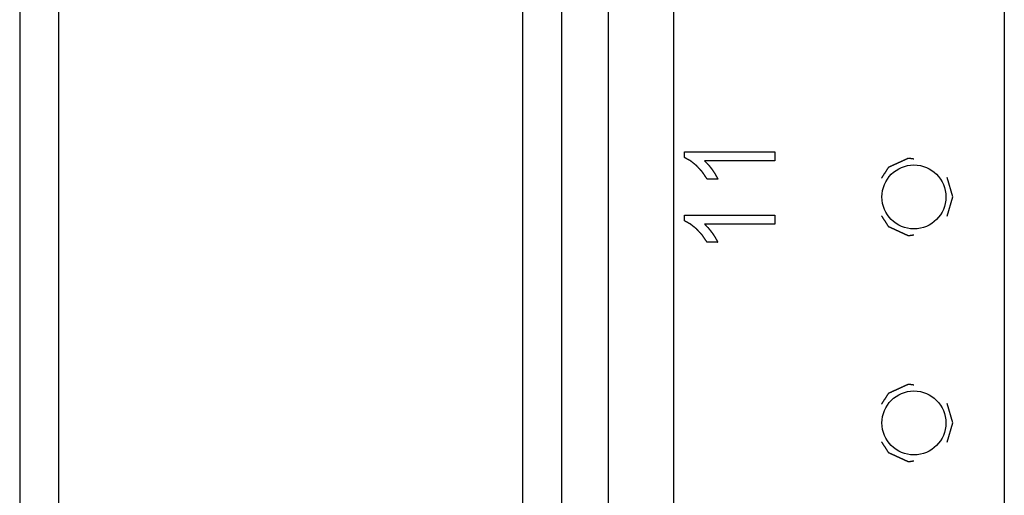
# Model space of a CAD drawing. Extents: x 13 to 108, y 7 to 168.
# Drawn here: x 13 to 15, y 28 to 29 of the extents above; entities that cross this region are included whole.
import ezdxf

# ---------------------------------------------------------------- set-up
doc = ezdxf.new("R2010")
doc.units = 0
doc.layers.add('TRIMETRIC', color=7, linetype='CONTINUOUS')

msp = doc.modelspace()

# ---------------------------------------------------------------- linework, layer by layer
at = {"layer": 'TRIMETRIC', "color": 7, "linetype": 'CONTINUOUS'}
for p, q in [((12.575, 102.6142), (12.575, 6.7252)), ((14.2035, 9.4683), (14.2035, 101.409)), ((14.3835, 101.409), (14.3835, 9.4683)), ((15.2985, 101.4119), (15.2985, 9.4683)), ((12.6835, 9.2602), (12.6835, 100.2724)), ((13.9665, 10.0152), (13.9665, 46.5252)), ((14.075, 10.0252), (14.075, 46.5152)), ((14.414, 28.6839), (14.414, 28.7002)), ((14.414, 28.7002), (14.664, 28.7002)), ((14.664, 28.7002), (14.664, 28.675)), ((14.664, 28.675), (14.4692, 28.675)), ((14.506, 28.6247), (14.4765, 28.6247)), ((15.1565, 28.5752), (15.1408, 28.6287)), ((15.1408, 28.5217), (15.1565, 28.5752)), ((14.414, 28.5252), (14.664, 28.5252)), ((14.414, 28.5089), (14.414, 28.5252)), ((14.664, 28.5252), (14.664, 28.5)), ((14.664, 28.5), (14.4692, 28.5)), ((14.506, 28.4497), (14.4765, 28.4497)), ((15.1565, 27.9502), (15.1408, 28.0037)), ((15.1408, 27.8967), (15.1565, 27.9502))]:
    msp.add_line(p, q, dxfattribs=at)
at = {"layer": 'TRIMETRIC', "color": 7}
for points in [[(14.4473, 28.6616, 0), (14.4469, 28.6619, 0), (14.4466, 28.6621, 0), (14.4463, 28.6624, 0), (14.446, 28.6627, 0), (14.4456, 28.6629, 0), (14.4453, 28.6632, 0), (14.445, 28.6635, 0), (14.4446, 28.6637, 0), (14.4443, 28.664, 0), (14.444, 28.6643, 0), (14.4436, 28.6645, 0), (14.4433, 28.6648, 0), (14.443, 28.6651, 0), (14.4426, 28.6653, 0), (14.4423, 28.6656, 0), (14.442, 28.6658, 0), (14.4417, 28.6661, 0), (14.4413, 28.6664, 0), (14.441, 28.6666, 0), (14.4407, 28.6669, 0), (14.4403, 28.6672, 0), (14.44, 28.6674, 0), (14.4397, 28.6677, 0), (14.4393, 28.668, 0), (14.439, 28.6682, 0), (14.4387, 28.6685, 0), (14.4383, 28.6688, 0), (14.438, 28.669, 0), (14.4377, 28.6693, 0), (14.4373, 28.6695, 0), (14.437, 28.6698, 0), (14.4367, 28.6701, 0), (14.4364, 28.6703, 0), (14.436, 28.6706, 0), (14.4357, 28.6709, 0), (14.4354, 28.6711, 0), (14.435, 28.6714, 0), (14.4347, 28.6717, 0), (14.4344, 28.6719, 0), (14.434, 28.6722, 0), (14.4337, 28.6725, 0), (14.4334, 28.6727, 0), (14.433, 28.673, 0), (14.4327, 28.6733, 0), (14.4324, 28.6735, 0), (14.4321, 28.6738, 0), (14.4317, 28.674, 0), (14.4314, 28.6743, 0), (14.4311, 28.6746, 0), (14.4307, 28.6748, 0), (14.4304, 28.6751, 0), (14.43, 28.6753, 0), (14.4296, 28.6755, 0), (14.4293, 28.6757, 0), (14.4289, 28.6759, 0), (14.4285, 28.6761, 0), (14.4282, 28.6763, 0), (14.4278, 28.6765, 0), (14.4274, 28.6767, 0), (14.427, 28.6769, 0), (14.4267, 28.6771, 0), (14.4263, 28.6773, 0), (14.4259, 28.6775, 0), (14.4255, 28.6777, 0), (14.4252, 28.6779, 0), (14.4248, 28.6781, 0), (14.4244, 28.6783, 0), (14.4241, 28.6785, 0), (14.4237, 28.6787, 0), (14.4233, 28.6789, 0), (14.4229, 28.6791, 0), (14.4226, 28.6793, 0), (14.4222, 28.6795, 0), (14.4218, 28.6797, 0), (14.4214, 28.6799, 0), (14.4211, 28.6801, 0), (14.4207, 28.6803, 0), (14.4203, 28.6805, 0), (14.4199, 28.6807, 0), (14.4196, 28.6809, 0), (14.4192, 28.6811, 0), (14.4188, 28.6813, 0), (14.4185, 28.6815, 0), (14.4181, 28.6817, 0), (14.4177, 28.6819, 0), (14.4173, 28.6821, 0), (14.417, 28.6823, 0), (14.4166, 28.6825, 0), (14.4162, 28.6827, 0), (14.4158, 28.6829, 0), (14.4155, 28.6831, 0), (14.4151, 28.6833, 0), (14.4147, 28.6835, 0), (14.4144, 28.6837, 0), (14.414, 28.6839, 0)], [(15.0482, 28.6799, 0), (15.0473, 28.68, 0), (15.0464, 28.6802, 0), (15.0456, 28.6803, 0), (15.0447, 28.6804, 0), (15.0438, 28.6805, 0), (15.043, 28.6807, 0), (15.0421, 28.6808, 0), (15.0412, 28.6809, 0), (15.0404, 28.681, 0), (15.0395, 28.6812, 0), (15.0386, 28.6813, 0), (15.0378, 28.6814, 0), (15.0369, 28.6815, 0), (15.036, 28.6817, 0), (15.0351, 28.6818, 0), (15.0343, 28.6819, 0), (15.0334, 28.682, 0), (15.0326, 28.6818, 0), (15.0318, 28.6815, 0), (15.031, 28.6811, 0), (15.0302, 28.6807, 0), (15.0294, 28.6804, 0), (15.0286, 28.68, 0), (15.0278, 28.6796, 0), (15.027, 28.6793, 0), (15.0262, 28.6789, 0), (15.0254, 28.6785, 0), (15.0246, 28.6782, 0), (15.0238, 28.6778, 0), (15.023, 28.6774, 0), (15.0222, 28.6771, 0), (15.0214, 28.6767, 0), (15.0206, 28.6764, 0), (15.0198, 28.676, 0), (15.019, 28.6756, 0), (15.0182, 28.6753, 0), (15.0174, 28.6749, 0), (15.0166, 28.6745, 0), (15.0158, 28.6742, 0), (15.015, 28.6738, 0), (15.0142, 28.6734, 0), (15.0134, 28.6731, 0), (15.0126, 28.6727, 0), (15.0118, 28.6723, 0), (15.011, 28.672, 0), (15.0102, 28.6716, 0), (15.0094, 28.6712, 0), (15.0086, 28.6709, 0), (15.0078, 28.6705, 0), (15.007, 28.6702, 0), (15.0062, 28.6698, 0), (15.0054, 28.6694, 0), (15.0046, 28.6691, 0), (15.0038, 28.6687, 0), (15.003, 28.6683, 0), (15.0022, 28.668, 0), (15.0014, 28.6676, 0), (15.0006, 28.6672, 0), (14.9998, 28.6669, 0), (14.999, 28.6665, 0), (14.9982, 28.6661, 0), (14.9974, 28.6658, 0), (14.9966, 28.6654, 0), (14.9958, 28.665, 0), (14.995, 28.6647, 0), (14.9942, 28.6643, 0), (14.9934, 28.6639, 0), (14.9926, 28.6636, 0), (14.9918, 28.6632, 0), (14.991, 28.6629, 0), (14.9902, 28.6625, 0), (14.9894, 28.6621, 0), (14.9886, 28.6618, 0), (14.9878, 28.6614, 0), (14.987, 28.661, 0), (14.9862, 28.6607, 0), (14.9854, 28.6603, 0), (14.9846, 28.6599, 0), (14.9838, 28.6596, 0), (14.983, 28.6592, 0), (14.9822, 28.6588, 0), (14.9814, 28.6585, 0), (14.9806, 28.6581, 0), (14.9798, 28.6577, 0), (14.979, 28.6574, 0), (14.9782, 28.657, 0), (14.9776, 28.6565, 0), (14.9771, 28.6558, 0), (14.9766, 28.655, 0), (14.9762, 28.6543, 0), (14.9757, 28.6535, 0), (14.9752, 28.6528, 0), (14.9747, 28.6521, 0), (14.9743, 28.6513, 0), (14.9738, 28.6506, 0), (14.9733, 28.6498, 0), (14.9728, 28.6491, 0), (14.9724, 28.6484, 0), (14.9719, 28.6476, 0), (14.9714, 28.6469, 0), (14.9709, 28.6461, 0), (14.9705, 28.6454, 0), (14.97, 28.6447, 0), (14.9695, 28.6439, 0), (14.969, 28.6432, 0), (14.9686, 28.6425, 0), (14.9681, 28.6417, 0), (14.9676, 28.641, 0), (14.9671, 28.6402, 0), (14.9667, 28.6395, 0), (14.9662, 28.6388, 0), (14.9657, 28.638, 0), (14.9652, 28.6373, 0), (14.9648, 28.6365, 0), (14.9643, 28.6358, 0), (14.9638, 28.6351, 0), (14.9633, 28.6343, 0), (14.9629, 28.6336, 0), (14.9624, 28.6328, 0), (14.9619, 28.6321, 0), (14.9614, 28.6314, 0), (14.961, 28.6306, 0), (14.9605, 28.6299, 0), (14.96, 28.6292, 0), (14.9595, 28.6284, 0), (14.9591, 28.6277, 0), (14.9586, 28.6269, 0)], [(14.4765, 28.6247, 0), (14.4762, 28.6251, 0), (14.4759, 28.6255, 0), (14.4757, 28.6259, 0), (14.4754, 28.6263, 0), (14.4751, 28.6267, 0), (14.4748, 28.6272, 0), (14.4746, 28.6276, 0), (14.4743, 28.628, 0), (14.474, 28.6284, 0), (14.4737, 28.6288, 0), (14.4734, 28.6292, 0), (14.4732, 28.6296, 0), (14.4729, 28.63, 0), (14.4726, 28.6305, 0), (14.4723, 28.6309, 0), (14.4721, 28.6313, 0), (14.4718, 28.6317, 0), (14.4715, 28.6321, 0), (14.4712, 28.6325, 0), (14.4709, 28.6329, 0), (14.4707, 28.6333, 0), (14.4704, 28.6338, 0), (14.4701, 28.6342, 0), (14.4698, 28.6346, 0), (14.4696, 28.635, 0), (14.4693, 28.6354, 0), (14.469, 28.6358, 0), (14.4687, 28.6362, 0), (14.4684, 28.6366, 0), (14.4682, 28.6371, 0), (14.4679, 28.6375, 0), (14.4676, 28.6379, 0), (14.4673, 28.6383, 0), (14.4671, 28.6387, 0), (14.4668, 28.6391, 0), (14.4665, 28.6395, 0), (14.4662, 28.6399, 0), (14.4659, 28.6404, 0), (14.4657, 28.6408, 0), (14.4654, 28.6412, 0), (14.4651, 28.6416, 0), (14.4648, 28.642, 0), (14.4646, 28.6424, 0), (14.4643, 28.6428, 0), (14.464, 28.6432, 0), (14.4637, 28.6437, 0), (14.4634, 28.6441, 0), (14.4632, 28.6445, 0), (14.4628, 28.6448, 0), (14.4625, 28.6452, 0), (14.4622, 28.6456, 0), (14.4618, 28.6459, 0), (14.4615, 28.6463, 0), (14.4611, 28.6467, 0), (14.4608, 28.647, 0), (14.4605, 28.6474, 0), (14.4601, 28.6478, 0), (14.4598, 28.6481, 0), (14.4594, 28.6485, 0), (14.4591, 28.6488, 0), (14.4588, 28.6492, 0), (14.4584, 28.6496, 0), (14.4581, 28.6499, 0), (14.4578, 28.6503, 0), (14.4574, 28.6507, 0), (14.4571, 28.651, 0), (14.4567, 28.6514, 0), (14.4564, 28.6518, 0), (14.4561, 28.6521, 0), (14.4557, 28.6525, 0), (14.4554, 28.6529, 0), (14.4551, 28.6532, 0), (14.4547, 28.6536, 0), (14.4544, 28.654, 0), (14.454, 28.6543, 0), (14.4537, 28.6547, 0), (14.4534, 28.655, 0), (14.453, 28.6554, 0), (14.4527, 28.6558, 0), (14.4524, 28.6561, 0), (14.452, 28.6565, 0), (14.4517, 28.6569, 0), (14.4513, 28.6572, 0), (14.451, 28.6576, 0), (14.4507, 28.658, 0), (14.4503, 28.6583, 0), (14.45, 28.6587, 0), (14.4496, 28.6591, 0), (14.4493, 28.6594, 0), (14.449, 28.6598, 0), (14.4486, 28.6602, 0), (14.4483, 28.6605, 0), (14.448, 28.6609, 0), (14.4476, 28.6612, 0), (14.4473, 28.6616, 0)], [(14.4692, 28.675, 0), (14.4694, 28.6748, 0), (14.4697, 28.6746, 0), (14.4699, 28.6743, 0), (14.4701, 28.6741, 0), (14.4704, 28.6739, 0), (14.4706, 28.6736, 0), (14.4709, 28.6734, 0), (14.4711, 28.6731, 0), (14.4713, 28.6729, 0), (14.4716, 28.6727, 0), (14.4718, 28.6724, 0), (14.472, 28.6722, 0), (14.4723, 28.672, 0), (14.4725, 28.6717, 0), (14.4728, 28.6715, 0), (14.473, 28.6712, 0), (14.4732, 28.671, 0), (14.4735, 28.6708, 0), (14.4737, 28.6705, 0), (14.4739, 28.6703, 0), (14.4742, 28.6701, 0), (14.4744, 28.6698, 0), (14.4747, 28.6696, 0), (14.4749, 28.6693, 0), (14.4751, 28.6691, 0), (14.4754, 28.6689, 0), (14.4756, 28.6686, 0), (14.4758, 28.6684, 0), (14.4761, 28.6682, 0), (14.4763, 28.6679, 0), (14.4766, 28.6677, 0), (14.4768, 28.6674, 0), (14.477, 28.6672, 0), (14.4773, 28.667, 0), (14.4775, 28.6667, 0), (14.4777, 28.6665, 0), (14.478, 28.6663, 0), (14.4782, 28.666, 0), (14.4785, 28.6658, 0), (14.4787, 28.6655, 0), (14.4789, 28.6653, 0), (14.4792, 28.6651, 0), (14.4794, 28.6648, 0), (14.4796, 28.6646, 0), (14.4799, 28.6643, 0), (14.4801, 28.6641, 0), (14.4803, 28.6638, 0), (14.4805, 28.6635, 0), (14.4807, 28.6633, 0), (14.4809, 28.663, 0), (14.4811, 28.6628, 0), (14.4813, 28.6625, 0), (14.4815, 28.6622, 0), (14.4817, 28.662, 0), (14.4819, 28.6617, 0), (14.4821, 28.6614, 0), (14.4824, 28.6612, 0), (14.4826, 28.6609, 0), (14.4828, 28.6606, 0), (14.483, 28.6604, 0), (14.4832, 28.6601, 0), (14.4834, 28.6599, 0), (14.4836, 28.6596, 0), (14.4838, 28.6593, 0), (14.484, 28.6591, 0), (14.4842, 28.6588, 0), (14.4844, 28.6585, 0), (14.4846, 28.6583, 0), (14.4849, 28.658, 0), (14.4851, 28.6577, 0), (14.4853, 28.6575, 0), (14.4855, 28.6572, 0), (14.4857, 28.657, 0), (14.4859, 28.6567, 0), (14.4861, 28.6564, 0), (14.4863, 28.6562, 0), (14.4865, 28.6559, 0), (14.4867, 28.6556, 0), (14.4869, 28.6554, 0), (14.4871, 28.6551, 0), (14.4873, 28.6548, 0), (14.4876, 28.6546, 0), (14.4878, 28.6543, 0), (14.488, 28.6541, 0), (14.4882, 28.6538, 0), (14.4884, 28.6535, 0), (14.4886, 28.6533, 0), (14.4888, 28.653, 0), (14.489, 28.6527, 0), (14.4892, 28.6525, 0), (14.4894, 28.6522, 0), (14.4896, 28.6519, 0), (14.4898, 28.6517, 0), (14.4901, 28.6514, 0), (14.4903, 28.6511, 0)], [(14.4903, 28.6511, 0), (14.4904, 28.6509, 0), (14.4906, 28.6506, 0), (14.4908, 28.6503, 0), (14.491, 28.6501, 0), (14.4912, 28.6498, 0), (14.4913, 28.6495, 0), (14.4915, 28.6493, 0), (14.4917, 28.649, 0), (14.4919, 28.6487, 0), (14.492, 28.6484, 0), (14.4922, 28.6482, 0), (14.4924, 28.6479, 0), (14.4926, 28.6476, 0), (14.4928, 28.6474, 0), (14.4929, 28.6471, 0), (14.4931, 28.6468, 0), (14.4933, 28.6465, 0), (14.4935, 28.6463, 0), (14.4937, 28.646, 0), (14.4938, 28.6457, 0), (14.494, 28.6455, 0), (14.4942, 28.6452, 0), (14.4944, 28.6449, 0), (14.4945, 28.6446, 0), (14.4947, 28.6444, 0), (14.4949, 28.6441, 0), (14.4951, 28.6438, 0), (14.4953, 28.6436, 0), (14.4954, 28.6433, 0), (14.4956, 28.643, 0), (14.4958, 28.6427, 0), (14.496, 28.6425, 0), (14.4961, 28.6422, 0), (14.4963, 28.6419, 0), (14.4965, 28.6417, 0), (14.4967, 28.6414, 0), (14.4969, 28.6411, 0), (14.497, 28.6408, 0), (14.4972, 28.6406, 0), (14.4974, 28.6403, 0), (14.4976, 28.64, 0), (14.4978, 28.6398, 0), (14.4979, 28.6395, 0), (14.4981, 28.6392, 0), (14.4983, 28.639, 0), (14.4985, 28.6387, 0), (14.4986, 28.6384, 0), (14.4988, 28.6381, 0), (14.499, 28.6379, 0), (14.4992, 28.6376, 0), (14.4994, 28.6373, 0), (14.4995, 28.637, 0), (14.4997, 28.6368, 0), (14.4998, 28.6365, 0), (14.5, 28.6362, 0), (14.5001, 28.6359, 0), (14.5003, 28.6356, 0), (14.5004, 28.6353, 0), (14.5006, 28.635, 0), (14.5007, 28.6347, 0), (14.5009, 28.6345, 0), (14.501, 28.6342, 0), (14.5012, 28.6339, 0), (14.5013, 28.6336, 0), (14.5015, 28.6333, 0), (14.5016, 28.633, 0), (14.5018, 28.6327, 0), (14.5019, 28.6324, 0), (14.5021, 28.6322, 0), (14.5022, 28.6319, 0), (14.5024, 28.6316, 0), (14.5025, 28.6313, 0), (14.5027, 28.631, 0), (14.5028, 28.6307, 0), (14.503, 28.6304, 0), (14.5031, 28.6301, 0), (14.5033, 28.6299, 0), (14.5034, 28.6296, 0), (14.5036, 28.6293, 0), (14.5037, 28.629, 0), (14.5039, 28.6287, 0), (14.504, 28.6284, 0), (14.5042, 28.6281, 0), (14.5044, 28.6278, 0), (14.5045, 28.6276, 0), (14.5047, 28.6273, 0), (14.5048, 28.627, 0), (14.505, 28.6267, 0), (14.5051, 28.6264, 0), (14.5053, 28.6261, 0), (14.5054, 28.6258, 0), (14.5056, 28.6255, 0), (14.5057, 28.6253, 0), (14.5059, 28.625, 0), (14.506, 28.6247, 0)], [(14.9586, 28.5234, 0), (14.9591, 28.5227, 0), (14.9595, 28.5219, 0), (14.96, 28.5212, 0), (14.9605, 28.5205, 0), (14.961, 28.5197, 0), (14.9614, 28.519, 0), (14.9619, 28.5182, 0), (14.9624, 28.5175, 0), (14.9629, 28.5168, 0), (14.9633, 28.516, 0), (14.9638, 28.5153, 0), (14.9643, 28.5146, 0), (14.9648, 28.5138, 0), (14.9652, 28.5131, 0), (14.9657, 28.5123, 0), (14.9662, 28.5116, 0), (14.9667, 28.5109, 0), (14.9671, 28.5101, 0), (14.9676, 28.5094, 0), (14.9681, 28.5086, 0), (14.9686, 28.5079, 0), (14.969, 28.5072, 0), (14.9695, 28.5064, 0), (14.97, 28.5057, 0), (14.9705, 28.5049, 0), (14.9709, 28.5042, 0), (14.9714, 28.5035, 0), (14.9719, 28.5027, 0), (14.9724, 28.502, 0), (14.9728, 28.5012, 0), (14.9733, 28.5005, 0), (14.9738, 28.4998, 0), (14.9743, 28.499, 0), (14.9747, 28.4983, 0), (14.9752, 28.4976, 0), (14.9757, 28.4968, 0), (14.9762, 28.4961, 0), (14.9766, 28.4953, 0), (14.9771, 28.4946, 0), (14.9776, 28.4939, 0), (14.9782, 28.4933, 0), (14.979, 28.493, 0), (14.9798, 28.4926, 0), (14.9806, 28.4922, 0), (14.9814, 28.4919, 0), (14.9822, 28.4915, 0), (14.983, 28.4912, 0), (14.9838, 28.4908, 0), (14.9846, 28.4904, 0), (14.9854, 28.4901, 0), (14.9862, 28.4897, 0), (14.987, 28.4893, 0), (14.9878, 28.489, 0), (14.9886, 28.4886, 0), (14.9894, 28.4882, 0), (14.9902, 28.4879, 0), (14.991, 28.4875, 0), (14.9918, 28.4871, 0), (14.9926, 28.4868, 0), (14.9934, 28.4864, 0), (14.9942, 28.486, 0), (14.995, 28.4857, 0), (14.9958, 28.4853, 0), (14.9966, 28.4849, 0), (14.9974, 28.4846, 0), (14.9982, 28.4842, 0), (14.999, 28.4839, 0), (14.9998, 28.4835, 0), (15.0006, 28.4831, 0), (15.0014, 28.4828, 0), (15.0022, 28.4824, 0), (15.003, 28.482, 0), (15.0038, 28.4817, 0), (15.0046, 28.4813, 0), (15.0054, 28.4809, 0), (15.0062, 28.4806, 0), (15.007, 28.4802, 0), (15.0078, 28.4798, 0), (15.0086, 28.4795, 0), (15.0094, 28.4791, 0), (15.0102, 28.4787, 0), (15.011, 28.4784, 0), (15.0118, 28.478, 0), (15.0126, 28.4776, 0), (15.0134, 28.4773, 0), (15.0142, 28.4769, 0), (15.015, 28.4766, 0), (15.0158, 28.4762, 0), (15.0166, 28.4758, 0), (15.0174, 28.4755, 0), (15.0182, 28.4751, 0), (15.019, 28.4747, 0), (15.0198, 28.4744, 0), (15.0206, 28.474, 0), (15.0214, 28.4736, 0), (15.0222, 28.4733, 0), (15.023, 28.4729, 0), (15.0238, 28.4725, 0), (15.0246, 28.4722, 0), (15.0254, 28.4718, 0), (15.0262, 28.4714, 0), (15.027, 28.4711, 0), (15.0278, 28.4707, 0), (15.0286, 28.4703, 0), (15.0294, 28.47, 0), (15.0302, 28.4696, 0), (15.031, 28.4693, 0), (15.0318, 28.4689, 0), (15.0326, 28.4685, 0), (15.0334, 28.4683, 0), (15.0343, 28.4684, 0), (15.0351, 28.4686, 0), (15.036, 28.4687, 0), (15.0369, 28.4688, 0), (15.0378, 28.4689, 0), (15.0386, 28.4691, 0), (15.0395, 28.4692, 0), (15.0404, 28.4693, 0), (15.0412, 28.4694, 0), (15.0421, 28.4696, 0), (15.043, 28.4697, 0), (15.0438, 28.4698, 0), (15.0447, 28.4699, 0), (15.0456, 28.4701, 0), (15.0464, 28.4702, 0), (15.0473, 28.4703, 0), (15.0482, 28.4704, 0)], [(14.4473, 28.4866, 0), (14.4469, 28.4869, 0), (14.4466, 28.4871, 0), (14.4463, 28.4874, 0), (14.446, 28.4877, 0), (14.4456, 28.4879, 0), (14.4453, 28.4882, 0), (14.445, 28.4885, 0), (14.4446, 28.4887, 0), (14.4443, 28.489, 0), (14.444, 28.4893, 0), (14.4436, 28.4895, 0), (14.4433, 28.4898, 0), (14.443, 28.4901, 0), (14.4426, 28.4903, 0), (14.4423, 28.4906, 0), (14.442, 28.4908, 0), (14.4417, 28.4911, 0), (14.4413, 28.4914, 0), (14.441, 28.4916, 0), (14.4407, 28.4919, 0), (14.4403, 28.4922, 0), (14.44, 28.4924, 0), (14.4397, 28.4927, 0), (14.4393, 28.493, 0), (14.439, 28.4932, 0), (14.4387, 28.4935, 0), (14.4383, 28.4938, 0), (14.438, 28.494, 0), (14.4377, 28.4943, 0), (14.4373, 28.4945, 0), (14.437, 28.4948, 0), (14.4367, 28.4951, 0), (14.4364, 28.4953, 0), (14.436, 28.4956, 0), (14.4357, 28.4959, 0), (14.4354, 28.4961, 0), (14.435, 28.4964, 0), (14.4347, 28.4967, 0), (14.4344, 28.4969, 0), (14.434, 28.4972, 0), (14.4337, 28.4975, 0), (14.4334, 28.4977, 0), (14.433, 28.498, 0), (14.4327, 28.4983, 0), (14.4324, 28.4985, 0), (14.4321, 28.4988, 0), (14.4317, 28.499, 0), (14.4314, 28.4993, 0), (14.4311, 28.4996, 0), (14.4307, 28.4998, 0), (14.4304, 28.5001, 0), (14.43, 28.5003, 0), (14.4296, 28.5005, 0), (14.4293, 28.5007, 0), (14.4289, 28.5009, 0), (14.4285, 28.5011, 0), (14.4282, 28.5013, 0), (14.4278, 28.5015, 0), (14.4274, 28.5017, 0), (14.427, 28.5019, 0), (14.4267, 28.5021, 0), (14.4263, 28.5023, 0), (14.4259, 28.5025, 0), (14.4255, 28.5027, 0), (14.4252, 28.5029, 0), (14.4248, 28.5031, 0), (14.4244, 28.5033, 0), (14.4241, 28.5035, 0), (14.4237, 28.5037, 0), (14.4233, 28.5039, 0), (14.4229, 28.5041, 0), (14.4226, 28.5043, 0), (14.4222, 28.5045, 0), (14.4218, 28.5047, 0), (14.4214, 28.5049, 0), (14.4211, 28.5051, 0), (14.4207, 28.5053, 0), (14.4203, 28.5055, 0), (14.4199, 28.5057, 0), (14.4196, 28.5059, 0), (14.4192, 28.5061, 0), (14.4188, 28.5063, 0), (14.4185, 28.5065, 0), (14.4181, 28.5067, 0), (14.4177, 28.5069, 0), (14.4173, 28.5071, 0), (14.417, 28.5073, 0), (14.4166, 28.5075, 0), (14.4162, 28.5077, 0), (14.4158, 28.5079, 0), (14.4155, 28.5081, 0), (14.4151, 28.5083, 0), (14.4147, 28.5085, 0), (14.4144, 28.5087, 0), (14.414, 28.5089, 0)], [(14.4692, 28.5, 0), (14.4694, 28.4998, 0), (14.4697, 28.4996, 0), (14.4699, 28.4993, 0), (14.4701, 28.4991, 0), (14.4704, 28.4989, 0), (14.4706, 28.4986, 0), (14.4709, 28.4984, 0), (14.4711, 28.4981, 0), (14.4713, 28.4979, 0), (14.4716, 28.4977, 0), (14.4718, 28.4974, 0), (14.472, 28.4972, 0), (14.4723, 28.497, 0), (14.4725, 28.4967, 0), (14.4728, 28.4965, 0), (14.473, 28.4962, 0), (14.4732, 28.496, 0), (14.4735, 28.4958, 0), (14.4737, 28.4955, 0), (14.4739, 28.4953, 0), (14.4742, 28.4951, 0), (14.4744, 28.4948, 0), (14.4747, 28.4946, 0), (14.4749, 28.4943, 0), (14.4751, 28.4941, 0), (14.4754, 28.4939, 0), (14.4756, 28.4936, 0), (14.4758, 28.4934, 0), (14.4761, 28.4932, 0), (14.4763, 28.4929, 0), (14.4766, 28.4927, 0), (14.4768, 28.4924, 0), (14.477, 28.4922, 0), (14.4773, 28.492, 0), (14.4775, 28.4917, 0), (14.4777, 28.4915, 0), (14.478, 28.4913, 0), (14.4782, 28.491, 0), (14.4785, 28.4908, 0), (14.4787, 28.4905, 0), (14.4789, 28.4903, 0), (14.4792, 28.4901, 0), (14.4794, 28.4898, 0), (14.4796, 28.4896, 0), (14.4799, 28.4893, 0), (14.4801, 28.4891, 0), (14.4803, 28.4888, 0), (14.4805, 28.4885, 0), (14.4807, 28.4883, 0), (14.4809, 28.488, 0), (14.4811, 28.4878, 0), (14.4813, 28.4875, 0), (14.4815, 28.4872, 0), (14.4817, 28.487, 0), (14.4819, 28.4867, 0), (14.4821, 28.4864, 0), (14.4824, 28.4862, 0), (14.4826, 28.4859, 0), (14.4828, 28.4856, 0), (14.483, 28.4854, 0), (14.4832, 28.4851, 0), (14.4834, 28.4849, 0), (14.4836, 28.4846, 0), (14.4838, 28.4843, 0), (14.484, 28.4841, 0), (14.4842, 28.4838, 0), (14.4844, 28.4835, 0), (14.4846, 28.4833, 0), (14.4849, 28.483, 0), (14.4851, 28.4827, 0), (14.4853, 28.4825, 0), (14.4855, 28.4822, 0), (14.4857, 28.482, 0), (14.4859, 28.4817, 0), (14.4861, 28.4814, 0), (14.4863, 28.4812, 0), (14.4865, 28.4809, 0), (14.4867, 28.4806, 0), (14.4869, 28.4804, 0), (14.4871, 28.4801, 0), (14.4873, 28.4798, 0), (14.4876, 28.4796, 0), (14.4878, 28.4793, 0), (14.488, 28.4791, 0), (14.4882, 28.4788, 0), (14.4884, 28.4785, 0), (14.4886, 28.4783, 0), (14.4888, 28.478, 0), (14.489, 28.4777, 0), (14.4892, 28.4775, 0), (14.4894, 28.4772, 0), (14.4896, 28.4769, 0), (14.4898, 28.4767, 0), (14.4901, 28.4764, 0), (14.4903, 28.4761, 0)], [(14.4765, 28.4497, 0), (14.4762, 28.4501, 0), (14.4759, 28.4505, 0), (14.4757, 28.4509, 0), (14.4754, 28.4513, 0), (14.4751, 28.4517, 0), (14.4748, 28.4522, 0), (14.4746, 28.4526, 0), (14.4743, 28.453, 0), (14.474, 28.4534, 0), (14.4737, 28.4538, 0), (14.4734, 28.4542, 0), (14.4732, 28.4546, 0), (14.4729, 28.455, 0), (14.4726, 28.4555, 0), (14.4723, 28.4559, 0), (14.4721, 28.4563, 0), (14.4718, 28.4567, 0), (14.4715, 28.4571, 0), (14.4712, 28.4575, 0), (14.4709, 28.4579, 0), (14.4707, 28.4583, 0), (14.4704, 28.4588, 0), (14.4701, 28.4592, 0), (14.4698, 28.4596, 0), (14.4696, 28.46, 0), (14.4693, 28.4604, 0), (14.469, 28.4608, 0), (14.4687, 28.4612, 0), (14.4684, 28.4616, 0), (14.4682, 28.4621, 0), (14.4679, 28.4625, 0), (14.4676, 28.4629, 0), (14.4673, 28.4633, 0), (14.4671, 28.4637, 0), (14.4668, 28.4641, 0), (14.4665, 28.4645, 0), (14.4662, 28.4649, 0), (14.4659, 28.4654, 0), (14.4657, 28.4658, 0), (14.4654, 28.4662, 0), (14.4651, 28.4666, 0), (14.4648, 28.467, 0), (14.4646, 28.4674, 0), (14.4643, 28.4678, 0), (14.464, 28.4682, 0), (14.4637, 28.4687, 0), (14.4634, 28.4691, 0), (14.4632, 28.4695, 0), (14.4628, 28.4698, 0), (14.4625, 28.4702, 0), (14.4622, 28.4706, 0), (14.4618, 28.4709, 0), (14.4615, 28.4713, 0), (14.4611, 28.4717, 0), (14.4608, 28.472, 0), (14.4605, 28.4724, 0), (14.4601, 28.4728, 0), (14.4598, 28.4731, 0), (14.4594, 28.4735, 0), (14.4591, 28.4738, 0), (14.4588, 28.4742, 0), (14.4584, 28.4746, 0), (14.4581, 28.4749, 0), (14.4578, 28.4753, 0), (14.4574, 28.4757, 0), (14.4571, 28.476, 0), (14.4567, 28.4764, 0), (14.4564, 28.4768, 0), (14.4561, 28.4771, 0), (14.4557, 28.4775, 0), (14.4554, 28.4779, 0), (14.4551, 28.4782, 0), (14.4547, 28.4786, 0), (14.4544, 28.479, 0), (14.454, 28.4793, 0), (14.4537, 28.4797, 0), (14.4534, 28.48, 0), (14.453, 28.4804, 0), (14.4527, 28.4808, 0), (14.4524, 28.4811, 0), (14.452, 28.4815, 0), (14.4517, 28.4819, 0), (14.4513, 28.4822, 0), (14.451, 28.4826, 0), (14.4507, 28.483, 0), (14.4503, 28.4833, 0), (14.45, 28.4837, 0), (14.4496, 28.4841, 0), (14.4493, 28.4844, 0), (14.449, 28.4848, 0), (14.4486, 28.4852, 0), (14.4483, 28.4855, 0), (14.448, 28.4859, 0), (14.4476, 28.4862, 0), (14.4473, 28.4866, 0)], [(14.4903, 28.4761, 0), (14.4904, 28.4759, 0), (14.4906, 28.4756, 0), (14.4908, 28.4753, 0), (14.491, 28.4751, 0), (14.4912, 28.4748, 0), (14.4913, 28.4745, 0), (14.4915, 28.4743, 0), (14.4917, 28.474, 0), (14.4919, 28.4737, 0), (14.492, 28.4734, 0), (14.4922, 28.4732, 0), (14.4924, 28.4729, 0), (14.4926, 28.4726, 0), (14.4928, 28.4724, 0), (14.4929, 28.4721, 0), (14.4931, 28.4718, 0), (14.4933, 28.4715, 0), (14.4935, 28.4713, 0), (14.4937, 28.471, 0), (14.4938, 28.4707, 0), (14.494, 28.4705, 0), (14.4942, 28.4702, 0), (14.4944, 28.4699, 0), (14.4945, 28.4696, 0), (14.4947, 28.4694, 0), (14.4949, 28.4691, 0), (14.4951, 28.4688, 0), (14.4953, 28.4686, 0), (14.4954, 28.4683, 0), (14.4956, 28.468, 0), (14.4958, 28.4677, 0), (14.496, 28.4675, 0), (14.4961, 28.4672, 0), (14.4963, 28.4669, 0), (14.4965, 28.4667, 0), (14.4967, 28.4664, 0), (14.4969, 28.4661, 0), (14.497, 28.4658, 0), (14.4972, 28.4656, 0), (14.4974, 28.4653, 0), (14.4976, 28.465, 0), (14.4978, 28.4648, 0), (14.4979, 28.4645, 0), (14.4981, 28.4642, 0), (14.4983, 28.464, 0), (14.4985, 28.4637, 0), (14.4986, 28.4634, 0), (14.4988, 28.4631, 0), (14.499, 28.4629, 0), (14.4992, 28.4626, 0), (14.4994, 28.4623, 0), (14.4995, 28.462, 0), (14.4997, 28.4618, 0), (14.4998, 28.4615, 0), (14.5, 28.4612, 0), (14.5001, 28.4609, 0), (14.5003, 28.4606, 0), (14.5004, 28.4603, 0), (14.5006, 28.46, 0), (14.5007, 28.4597, 0), (14.5009, 28.4595, 0), (14.501, 28.4592, 0), (14.5012, 28.4589, 0), (14.5013, 28.4586, 0), (14.5015, 28.4583, 0), (14.5016, 28.458, 0), (14.5018, 28.4577, 0), (14.5019, 28.4574, 0), (14.5021, 28.4572, 0), (14.5022, 28.4569, 0), (14.5024, 28.4566, 0), (14.5025, 28.4563, 0), (14.5027, 28.456, 0), (14.5028, 28.4557, 0), (14.503, 28.4554, 0), (14.5031, 28.4551, 0), (14.5033, 28.4549, 0), (14.5034, 28.4546, 0), (14.5036, 28.4543, 0), (14.5037, 28.454, 0), (14.5039, 28.4537, 0), (14.504, 28.4534, 0), (14.5042, 28.4531, 0), (14.5044, 28.4528, 0), (14.5045, 28.4526, 0), (14.5047, 28.4523, 0), (14.5048, 28.452, 0), (14.505, 28.4517, 0), (14.5051, 28.4514, 0), (14.5053, 28.4511, 0), (14.5054, 28.4508, 0), (14.5056, 28.4505, 0), (14.5057, 28.4503, 0), (14.5059, 28.45, 0), (14.506, 28.4497, 0)], [(15.0482, 28.0549, 0), (15.0473, 28.055, 0), (15.0464, 28.0552, 0), (15.0456, 28.0553, 0), (15.0447, 28.0554, 0), (15.0438, 28.0555, 0), (15.043, 28.0557, 0), (15.0421, 28.0558, 0), (15.0412, 28.0559, 0), (15.0404, 28.056, 0), (15.0395, 28.0562, 0), (15.0386, 28.0563, 0), (15.0378, 28.0564, 0), (15.0369, 28.0565, 0), (15.036, 28.0567, 0), (15.0351, 28.0568, 0), (15.0343, 28.0569, 0), (15.0334, 28.057, 0), (15.0326, 28.0568, 0), (15.0318, 28.0565, 0), (15.031, 28.0561, 0), (15.0302, 28.0557, 0), (15.0294, 28.0554, 0), (15.0286, 28.055, 0), (15.0278, 28.0546, 0), (15.027, 28.0543, 0), (15.0262, 28.0539, 0), (15.0254, 28.0535, 0), (15.0246, 28.0532, 0), (15.0238, 28.0528, 0), (15.023, 28.0524, 0), (15.0222, 28.0521, 0), (15.0214, 28.0517, 0), (15.0206, 28.0514, 0), (15.0198, 28.051, 0), (15.019, 28.0506, 0), (15.0182, 28.0503, 0), (15.0174, 28.0499, 0), (15.0166, 28.0495, 0), (15.0158, 28.0492, 0), (15.015, 28.0488, 0), (15.0142, 28.0484, 0), (15.0134, 28.0481, 0), (15.0126, 28.0477, 0), (15.0118, 28.0473, 0), (15.011, 28.047, 0), (15.0102, 28.0466, 0), (15.0094, 28.0462, 0), (15.0086, 28.0459, 0), (15.0078, 28.0455, 0), (15.007, 28.0452, 0), (15.0062, 28.0448, 0), (15.0054, 28.0444, 0), (15.0046, 28.0441, 0), (15.0038, 28.0437, 0), (15.003, 28.0433, 0), (15.0022, 28.043, 0), (15.0014, 28.0426, 0), (15.0006, 28.0422, 0), (14.9998, 28.0419, 0), (14.999, 28.0415, 0), (14.9982, 28.0411, 0), (14.9974, 28.0408, 0), (14.9966, 28.0404, 0), (14.9958, 28.04, 0), (14.995, 28.0397, 0), (14.9942, 28.0393, 0), (14.9934, 28.0389, 0), (14.9926, 28.0386, 0), (14.9918, 28.0382, 0), (14.991, 28.0379, 0), (14.9902, 28.0375, 0), (14.9894, 28.0371, 0), (14.9886, 28.0368, 0), (14.9878, 28.0364, 0), (14.987, 28.036, 0), (14.9862, 28.0357, 0), (14.9854, 28.0353, 0), (14.9846, 28.0349, 0), (14.9838, 28.0346, 0), (14.983, 28.0342, 0), (14.9822, 28.0338, 0), (14.9814, 28.0335, 0), (14.9806, 28.0331, 0), (14.9798, 28.0327, 0), (14.979, 28.0324, 0), (14.9782, 28.032, 0), (14.9776, 28.0315, 0), (14.9771, 28.0308, 0), (14.9766, 28.03, 0), (14.9762, 28.0293, 0), (14.9757, 28.0285, 0), (14.9752, 28.0278, 0), (14.9747, 28.0271, 0), (14.9743, 28.0263, 0), (14.9738, 28.0256, 0), (14.9733, 28.0248, 0), (14.9728, 28.0241, 0), (14.9724, 28.0234, 0), (14.9719, 28.0226, 0), (14.9714, 28.0219, 0), (14.9709, 28.0211, 0), (14.9705, 28.0204, 0), (14.97, 28.0197, 0), (14.9695, 28.0189, 0), (14.969, 28.0182, 0), (14.9686, 28.0175, 0), (14.9681, 28.0167, 0), (14.9676, 28.016, 0), (14.9671, 28.0152, 0), (14.9667, 28.0145, 0), (14.9662, 28.0138, 0), (14.9657, 28.013, 0), (14.9652, 28.0123, 0), (14.9648, 28.0115, 0), (14.9643, 28.0108, 0), (14.9638, 28.0101, 0), (14.9633, 28.0093, 0), (14.9629, 28.0086, 0), (14.9624, 28.0078, 0), (14.9619, 28.0071, 0), (14.9614, 28.0064, 0), (14.961, 28.0056, 0), (14.9605, 28.0049, 0), (14.96, 28.0042, 0), (14.9595, 28.0034, 0), (14.9591, 28.0027, 0), (14.9586, 28.0019, 0)], [(14.9586, 27.8984, 0), (14.9591, 27.8977, 0), (14.9595, 27.8969, 0), (14.96, 27.8962, 0), (14.9605, 27.8955, 0), (14.961, 27.8947, 0), (14.9614, 27.894, 0), (14.9619, 27.8932, 0), (14.9624, 27.8925, 0), (14.9629, 27.8918, 0), (14.9633, 27.891, 0), (14.9638, 27.8903, 0), (14.9643, 27.8896, 0), (14.9648, 27.8888, 0), (14.9652, 27.8881, 0), (14.9657, 27.8873, 0), (14.9662, 27.8866, 0), (14.9667, 27.8859, 0), (14.9671, 27.8851, 0), (14.9676, 27.8844, 0), (14.9681, 27.8836, 0), (14.9686, 27.8829, 0), (14.969, 27.8822, 0), (14.9695, 27.8814, 0), (14.97, 27.8807, 0), (14.9705, 27.8799, 0), (14.9709, 27.8792, 0), (14.9714, 27.8785, 0), (14.9719, 27.8777, 0), (14.9724, 27.877, 0), (14.9728, 27.8762, 0), (14.9733, 27.8755, 0), (14.9738, 27.8748, 0), (14.9743, 27.874, 0), (14.9747, 27.8733, 0), (14.9752, 27.8726, 0), (14.9757, 27.8718, 0), (14.9762, 27.8711, 0), (14.9766, 27.8703, 0), (14.9771, 27.8696, 0), (14.9776, 27.8689, 0), (14.9782, 27.8683, 0), (14.979, 27.868, 0), (14.9798, 27.8676, 0), (14.9806, 27.8672, 0), (14.9814, 27.8669, 0), (14.9822, 27.8665, 0), (14.983, 27.8662, 0), (14.9838, 27.8658, 0), (14.9846, 27.8654, 0), (14.9854, 27.8651, 0), (14.9862, 27.8647, 0), (14.987, 27.8643, 0), (14.9878, 27.864, 0), (14.9886, 27.8636, 0), (14.9894, 27.8632, 0), (14.9902, 27.8629, 0), (14.991, 27.8625, 0), (14.9918, 27.8621, 0), (14.9926, 27.8618, 0), (14.9934, 27.8614, 0), (14.9942, 27.861, 0), (14.995, 27.8607, 0), (14.9958, 27.8603, 0), (14.9966, 27.8599, 0), (14.9974, 27.8596, 0), (14.9982, 27.8592, 0), (14.999, 27.8589, 0), (14.9998, 27.8585, 0), (15.0006, 27.8581, 0), (15.0014, 27.8578, 0), (15.0022, 27.8574, 0), (15.003, 27.857, 0), (15.0038, 27.8567, 0), (15.0046, 27.8563, 0), (15.0054, 27.8559, 0), (15.0062, 27.8556, 0), (15.007, 27.8552, 0), (15.0078, 27.8548, 0), (15.0086, 27.8545, 0), (15.0094, 27.8541, 0), (15.0102, 27.8537, 0), (15.011, 27.8534, 0), (15.0118, 27.853, 0), (15.0126, 27.8526, 0), (15.0134, 27.8523, 0), (15.0142, 27.8519, 0), (15.015, 27.8516, 0), (15.0158, 27.8512, 0), (15.0166, 27.8508, 0), (15.0174, 27.8505, 0), (15.0182, 27.8501, 0), (15.019, 27.8497, 0), (15.0198, 27.8494, 0), (15.0206, 27.849, 0), (15.0214, 27.8486, 0), (15.0222, 27.8483, 0), (15.023, 27.8479, 0), (15.0238, 27.8475, 0), (15.0246, 27.8472, 0), (15.0254, 27.8468, 0), (15.0262, 27.8464, 0), (15.027, 27.8461, 0), (15.0278, 27.8457, 0), (15.0286, 27.8453, 0), (15.0294, 27.845, 0), (15.0302, 27.8446, 0), (15.031, 27.8443, 0), (15.0318, 27.8439, 0), (15.0326, 27.8435, 0), (15.0334, 27.8433, 0), (15.0343, 27.8434, 0), (15.0351, 27.8436, 0), (15.036, 27.8437, 0), (15.0369, 27.8438, 0), (15.0378, 27.8439, 0), (15.0386, 27.8441, 0), (15.0395, 27.8442, 0), (15.0404, 27.8443, 0), (15.0412, 27.8444, 0), (15.0421, 27.8446, 0), (15.043, 27.8447, 0), (15.0438, 27.8448, 0), (15.0447, 27.8449, 0), (15.0456, 27.8451, 0), (15.0464, 27.8452, 0), (15.0473, 27.8453, 0), (15.0482, 27.8454, 0)]]:
    msp.add_polyline3d(points, dxfattribs=at)
at = {"layer": 'TRIMETRIC', "color": 7, "linetype": 'CONTINUOUS'}
for centre in [(15.0485, 28.5752), (15.0485, 27.9502)]:
    msp.add_circle(centre, 0.0885, dxfattribs=at)

doc.saveas('drawing.dxf')
